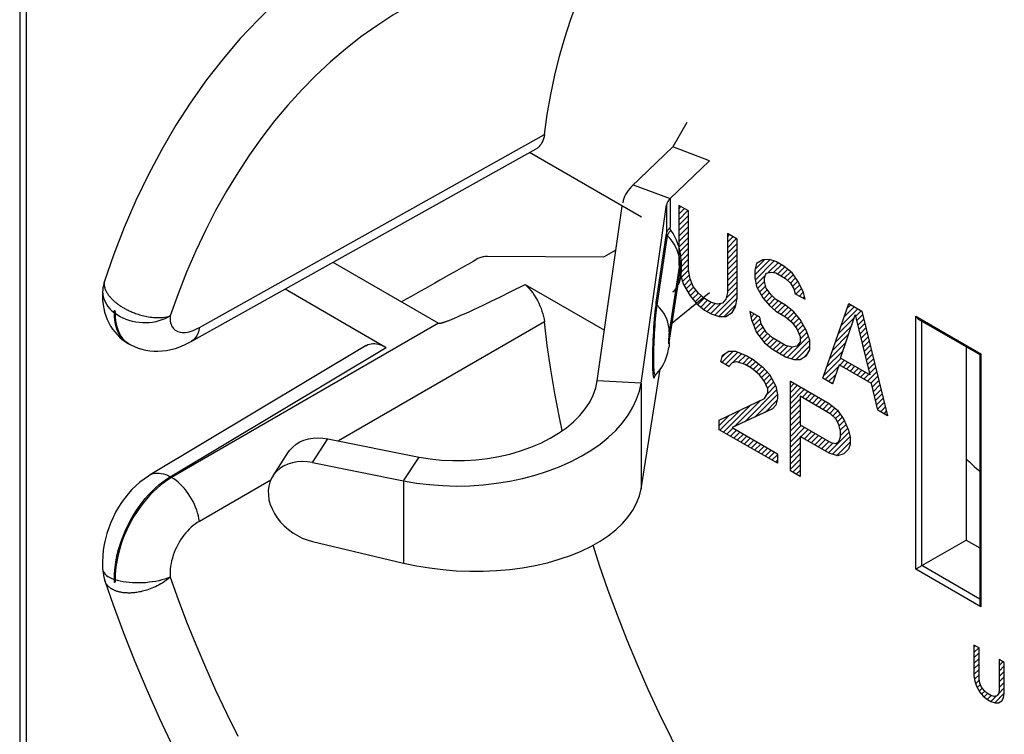
# Model space of a CAD drawing. Units: millimetres. Extents: x -29.3 to 28.3, y -39.9 to 39.9.
# Drawn here: x -29.3 to -6.9, y -3.3 to 13 of the extents above; entities that cross this region are included whole.
import ezdxf

# ---------------------------------------------------------------- set-up
doc = ezdxf.new("R2010")
doc.units = ezdxf.units.MM
doc.header["$LTSCALE"] = 19.36
doc.layers.get('0').update_dxf_attribs({"linetype": 'CONTINUOUS'})
for name, color, linetype in [('ASSI', 7, 'CONTINUOUS'), ('CURVE', 7, 'CONTINUOUS'), ('DRAFT', 7, 'CONTINUOUS'), ('RACCORDO', 7, 'CONTINUOUS')]:
    doc.layers.add(name, color=color, linetype=linetype)

msp = doc.modelspace()

# ---------------------------------------------------------------- linework, layer by layer
at = {"color": 7, "linetype": 'CONTINUOUS'}
for p, q in [((-14.097, 10.626), (-14.42, 10.07)), ((-15.362, 9.169), (-14.42, 10.07)), ((-13.584, 9.753), (-14.42, 10.07)), ((-14.482, 8.894), (-13.584, 9.753)), ((-15.319, 9.21), (-14.482, 8.894)), ((-15.143, 4.7), (-14.562, 8.751)), ((-16.139, 4.75), (-15.569, 8.725)), ((-14.482, 6.035), (-13.584, 6.757)), ((-15.143, 2.296), (-14.706, 5.013)), ((-14.745, 4.961), (-14.708, 5.01))]:
    msp.add_line(p, q, dxfattribs=at)
at = {"color": 253, "linetype": 'CONTINUOUS'}
for p, q in [((-14.562, 8.751), (-14.562, 8.101)), ((-14.482, 8.894), (-14.482, 8.235)), ((-14.801, 6.528), (-14.562, 8.101)), ((-14.776, 6.473), (-14.537, 8.046)), ((-14.263, 7.438), (-14.502, 5.865)), ((-14.263, 7.438), (-14.263, 7.193)), ((-14.231, 7.492), (-14.231, 7.247)), ((-14.502, 5.62), (-14.263, 7.193)), ((-15.143, 4.7), (-16.139, 4.75)), ((-14.815, 4.882), (-14.815, 4.882)), ((-15.143, 4.7), (-15.143, 2.296)), ((-20.545, 2.475), (-20.19, 3.015)), ((-20.545, 2.475), (-20.545, 0.604))]:
    msp.add_line(p, q, dxfattribs=at)
at = {"color": 7, "linetype": 'CONTINUOUS'}
for points in [[(-15.362, 9.169), (-15.401, 9.126), (-15.436, 9.082), (-15.467, 9.037), (-15.494, 8.991), (-15.517, 8.944), (-15.535, 8.897), (-15.549, 8.849), (-15.558, 8.801)], [(-14.482, 8.894), (-14.497, 8.879), (-14.51, 8.864), (-14.521, 8.849), (-14.532, 8.833), (-14.541, 8.817), (-14.548, 8.801), (-14.554, 8.784), (-14.559, 8.768), (-14.562, 8.751)], [(-14.708, 5.01), (-14.673, 5.063), (-14.642, 5.114), (-14.617, 5.162), (-14.596, 5.207), (-14.577, 5.253), (-14.561, 5.299), (-14.546, 5.344), (-14.534, 5.388), (-14.525, 5.43), (-14.517, 5.471), (-14.51, 5.511)], [(-14.815, 4.882), (-14.779, 4.921), (-14.745, 4.961)], [(-20.19, 3.015), (-19.941, 2.974), (-19.686, 2.947), (-19.425, 2.935), (-19.161, 2.936), (-18.897, 2.952), (-18.635, 2.983), (-18.379, 3.027), (-18.128, 3.084), (-17.885, 3.154), (-17.649, 3.238), (-17.423, 3.335), (-17.212, 3.442), (-17.018, 3.558), (-16.84, 3.684), (-16.68, 3.818), (-16.536, 3.962), (-16.413, 4.112), (-16.31, 4.268), (-16.231, 4.426), (-16.174, 4.587), (-16.139, 4.75)], [(-14.815, 4.882), (-14.821, 4.875), (-14.825, 4.87), (-14.826, 4.868)], [(-20.545, 2.475), (-20.255, 2.425), (-19.958, 2.388), (-19.655, 2.365), (-19.348, 2.357), (-19.038, 2.364), (-18.731, 2.384), (-18.428, 2.419), (-18.131, 2.467), (-17.838, 2.529), (-17.55, 2.605), (-17.271, 2.694), (-17.003, 2.796), (-16.748, 2.909), (-16.507, 3.034), (-16.283, 3.168), (-16.076, 3.312), (-15.888, 3.463), (-15.718, 3.623), (-15.567, 3.792), (-15.436, 3.967), (-15.328, 4.147), (-15.243, 4.329), (-15.181, 4.514), (-15.143, 4.7)], [(-20.545, 0.604), (-20.255, 0.542), (-19.958, 0.492), (-19.655, 0.454), (-19.348, 0.429), (-19.038, 0.417), (-18.731, 0.418), (-18.428, 0.432), (-18.131, 0.458), (-17.838, 0.497), (-17.55, 0.549), (-17.271, 0.613), (-17.003, 0.689), (-16.748, 0.777), (-16.507, 0.875), (-16.283, 0.983), (-16.076, 1.1), (-15.888, 1.226), (-15.718, 1.36), (-15.567, 1.503), (-15.436, 1.654), (-15.328, 1.809), (-15.243, 1.969), (-15.181, 2.131), (-15.143, 2.296)]]:
    msp.add_lwpolyline(points, dxfattribs=at)
at = {"color": 253, "linetype": 'CONTINUOUS'}
for points in [[(-14.562, 8.101), (-14.559, 8.117), (-14.554, 8.133), (-14.548, 8.148), (-14.541, 8.163), (-14.532, 8.178), (-14.521, 8.193), (-14.51, 8.207), (-14.497, 8.221), (-14.482, 8.235)], [(-14.542, 8.052), (-14.547, 8.057), (-14.551, 8.063), (-14.554, 8.069), (-14.557, 8.075), (-14.559, 8.082), (-14.561, 8.088), (-14.562, 8.095), (-14.562, 8.101)], [(-14.537, 8.046), (-14.534, 8.061), (-14.53, 8.076), (-14.524, 8.091), (-14.517, 8.105), (-14.508, 8.119), (-14.499, 8.133), (-14.487, 8.147), (-14.475, 8.16), (-14.461, 8.173)], [(-14.466, 8.179), (-14.469, 8.186), (-14.473, 8.193), (-14.476, 8.2), (-14.478, 8.207), (-14.48, 8.214), (-14.481, 8.221), (-14.482, 8.228), (-14.482, 8.235)], [(-14.231, 7.492), (-14.234, 7.565), (-14.243, 7.64), (-14.258, 7.716), (-14.278, 7.793), (-14.304, 7.87), (-14.336, 7.947), (-14.373, 8.024), (-14.415, 8.099), (-14.466, 8.179)], [(-14.263, 7.438), (-14.267, 7.511), (-14.277, 7.583), (-14.295, 7.654), (-14.319, 7.725), (-14.35, 7.794), (-14.388, 7.861), (-14.432, 7.926), (-14.482, 7.987), (-14.542, 8.052)], [(-14.231, 7.492), (-14.237, 7.486), (-14.242, 7.481), (-14.247, 7.475), (-14.251, 7.469), (-14.255, 7.463), (-14.258, 7.457), (-14.26, 7.451), (-14.262, 7.445), (-14.263, 7.438)], [(-14.231, 7.247), (-14.234, 7.176), (-14.243, 7.108), (-14.258, 7.042), (-14.278, 6.981), (-14.304, 6.923), (-14.336, 6.87), (-14.373, 6.822), (-14.415, 6.778), (-14.424, 6.769)], [(-14.263, 7.193), (-14.262, 7.2), (-14.26, 7.206), (-14.258, 7.212), (-14.255, 7.218), (-14.251, 7.224), (-14.247, 7.23), (-14.242, 7.236), (-14.237, 7.241), (-14.231, 7.247)], [(-14.801, 6.528), (-14.809, 6.466), (-14.818, 6.397), (-14.826, 6.323), (-14.834, 6.241), (-14.842, 6.153), (-14.849, 6.062), (-14.856, 5.967), (-14.862, 5.869), (-14.867, 5.771), (-14.872, 5.673), (-14.876, 5.575), (-14.879, 5.479), (-14.881, 5.387), (-14.882, 5.298), (-14.883, 5.215), (-14.882, 5.138), (-14.881, 5.066)], [(-14.72, 6.414), (-14.781, 6.478), (-14.785, 6.484), (-14.789, 6.49), (-14.793, 6.496), (-14.795, 6.502), (-14.798, 6.508), (-14.799, 6.515), (-14.8, 6.521), (-14.801, 6.528)], [(-14.842, 4.965), (-14.846, 5.004), (-14.848, 5.049), (-14.85, 5.1), (-14.851, 5.157), (-14.852, 5.219), (-14.852, 5.286), (-14.851, 5.357), (-14.85, 5.431), (-14.848, 5.509), (-14.845, 5.588), (-14.842, 5.669), (-14.838, 5.751), (-14.834, 5.833), (-14.829, 5.916), (-14.824, 5.997), (-14.818, 6.077), (-14.811, 6.155), (-14.805, 6.229), (-14.798, 6.299), (-14.79, 6.363), (-14.783, 6.421), (-14.776, 6.473)], [(-14.516, 6.009), (-14.533, 6.081), (-14.558, 6.151), (-14.589, 6.22), (-14.626, 6.287), (-14.67, 6.352), (-14.72, 6.414)], [(-14.502, 5.865), (-14.505, 5.937), (-14.516, 6.009)], [(-14.502, 5.865), (-14.503, 5.856), (-14.504, 5.845), (-14.506, 5.834), (-14.507, 5.822), (-14.508, 5.809), (-14.509, 5.795), (-14.51, 5.781), (-14.511, 5.766), (-14.512, 5.752), (-14.513, 5.737), (-14.513, 5.723)], [(-14.513, 5.723), (-14.514, 5.709), (-14.514, 5.696), (-14.515, 5.683), (-14.515, 5.671), (-14.515, 5.66), (-14.515, 5.649), (-14.515, 5.639), (-14.514, 5.63), (-14.514, 5.622), (-14.514, 5.615), (-14.513, 5.608), (-14.513, 5.603), (-14.512, 5.598), (-14.511, 5.595), (-14.51, 5.593), (-14.509, 5.593), (-14.508, 5.594), (-14.507, 5.596), (-14.506, 5.6), (-14.504, 5.605)], [(-14.502, 5.62), (-14.505, 5.548), (-14.51, 5.511)], [(-14.504, 5.605), (-14.503, 5.612), (-14.502, 5.62)], [(-14.881, 5.066), (-14.879, 5.003), (-14.876, 4.949), (-14.872, 4.902), (-14.867, 4.865), (-14.862, 4.839), (-14.856, 4.822), (-14.849, 4.815), (-14.842, 4.819), (-14.834, 4.833), (-14.826, 4.857), (-14.822, 4.874)], [(-14.815, 4.882), (-14.818, 4.88), (-14.824, 4.882), (-14.829, 4.891), (-14.834, 4.909), (-14.839, 4.933), (-14.842, 4.965)]]:
    msp.add_lwpolyline(points, dxfattribs=at)
at = {"layer": 'ASSI', "color": 7, "linetype": 'CONTINUOUS'}
for p, q in [((-29.28, 35.644), (-29.28, -11.711)), ((-25.378, 5.644), (-17.527, 10.031)), ((-15.133, 8.473), (-17.681, 9.945)), ((-15.713, 7.724), (-15.996, 7.566)), ((-22.153, 7.446), (-19.754, 6.061)), ((-15.996, 7.566), (-18.639, 7.579)), ((-27.345, 7.037), (-27.345, 7.037)), ((-27.39, 6.816), (-27.39, 6.816)), ((-23.24, 6.839), (-20.941, 5.511)), ((-18.343, 6.663), (-18.107, 6.779)), ((-18.107, 6.779), (-17.777, 6.944)), ((-17.777, 6.944), (-15.974, 5.902)), ((-18.722, 6.48), (-18.555, 6.56)), ((-18.555, 6.56), (-18.343, 6.663)), ((-19.184, 6.265), (-19.123, 6.292)), ((-19.123, 6.292), (-19.041, 6.33)), ((-19.041, 6.33), (-18.95, 6.372)), ((-18.95, 6.372), (-18.851, 6.418)), ((-18.851, 6.418), (-18.722, 6.48)), ((-19.611, 6.089), (-19.599, 6.093)), ((-19.599, 6.093), (-19.586, 6.098)), ((-19.586, 6.098), (-19.574, 6.102)), ((-19.574, 6.102), (-19.56, 6.107)), ((-19.56, 6.107), (-19.547, 6.112)), ((-19.547, 6.112), (-19.533, 6.117)), ((-19.533, 6.117), (-19.519, 6.123)), ((-19.519, 6.123), (-19.504, 6.129)), ((-19.504, 6.129), (-19.48, 6.138)), ((-19.48, 6.138), (-19.455, 6.148)), ((-19.455, 6.148), (-19.428, 6.159)), ((-19.428, 6.159), (-19.4, 6.171)), ((-19.4, 6.171), (-19.369, 6.184)), ((-19.369, 6.184), (-19.337, 6.198)), ((-19.337, 6.198), (-19.29, 6.218)), ((-19.29, 6.218), (-19.239, 6.24)), ((-19.239, 6.24), (-19.184, 6.265)), ((-8.821, 6.145), (-7.437, 5.345)), ((-26.879, 5.644), (-26.802, 5.595)), ((-26.803, 5.596), (-26.782, 5.583)), ((-26.782, 5.584), (-26.75, 5.566)), ((-21.395, 5.553), (-26.31, 2.608)), ((-7.743, 5.522), (-7.743, 1.127)), ((-7.437, 5.345), (-7.437, -0.294)), ((-8.752, 0.545), (-7.743, 1.127)), ((-7.743, 1.127), (-7.437, 0.95)), ((-27.392, 0.462), (-27.392, 0.462)), ((-27.341, 0.201), (-27.341, 0.201))]:
    msp.add_line(p, q, dxfattribs=at)
at = {"layer": 'ASSI', "color": 253, "linetype": 'CONTINUOUS'}
for p, q in [((-29.133, 35.44), (-29.133, -11.915)), ((-25.192, 5.962), (-17.342, 10.35)), ((-19.754, 6.061), (-25.823, 2.55)), ((-17.342, 6.092), (-22.028, 3.382)), ((-8.892, 0.464), (-8.892, 6.219)), ((-8.892, 6.219), (-7.408, 5.362)), ((-8.752, 0.545), (-8.752, 6.105)), ((-26.803, 5.596), (-26.813, 5.602)), ((-26.791, 5.589), (-26.782, 5.584)), ((-25.853, 2.567), (-20.941, 5.511)), ((-7.408, 5.362), (-7.408, -0.393)), ((-25.823, 2.55), (-25.853, 2.567)), ((-23.567, 2.492), (-25.192, 1.552)), ((-7.408, -0.393), (-8.892, 0.464)), ((-7.437, -0.214), (-8.752, 0.545))]:
    msp.add_line(p, q, dxfattribs=at)
at = {"layer": 'ASSI', "color": 7, "linetype": 'CONTINUOUS'}
for points in [[(-17.342, 10.35), (-17.277, 10.812), (-17.198, 11.263), (-17.105, 11.703), (-16.999, 12.132), (-16.879, 12.549), (-16.746, 12.954), (-16.6, 13.346), (-16.441, 13.725), (-16.269, 14.09), (-16.084, 14.442), (-15.887, 14.779), (-15.677, 15.102), (-15.455, 15.41), (-15.222, 15.703), (-15.167, 15.765)], [(-21.618, 14.736), (-22.09, 14.436), (-22.551, 14.108), (-22.999, 13.753), (-23.434, 13.373), (-23.855, 12.966), (-24.261, 12.534), (-24.652, 12.077), (-25.026, 11.596), (-25.384, 11.092), (-25.724, 10.564), (-26.047, 10.014), (-26.35, 9.443), (-26.635, 8.851), (-26.901, 8.238), (-27.146, 7.607), (-27.345, 7.037)], [(-17.342, 10.35), (-17.35, 10.3), (-17.362, 10.254), (-17.377, 10.211), (-17.396, 10.17), (-17.418, 10.133), (-17.443, 10.1), (-17.471, 10.071), (-17.502, 10.046), (-17.527, 10.031)], [(-18.639, 7.579), (-18.666, 7.579), (-18.692, 7.577), (-18.718, 7.574), (-18.743, 7.569), (-18.767, 7.564), (-18.791, 7.557), (-18.813, 7.549), (-18.834, 7.54), (-18.854, 7.53)], [(-27.345, 7.037), (-27.35, 7.02), (-27.364, 6.972), (-27.376, 6.92), (-27.385, 6.865), (-27.39, 6.816)], [(-27.39, 6.816), (-27.393, 6.779), (-27.396, 6.678), (-27.393, 6.581), (-27.383, 6.487), (-27.368, 6.396), (-27.347, 6.309), (-27.321, 6.225), (-27.289, 6.145), (-27.253, 6.069), (-27.212, 5.997), (-27.167, 5.928), (-27.118, 5.863), (-27.064, 5.802), (-27.006, 5.745), (-26.945, 5.692), (-26.879, 5.644)], [(-17.777, 6.944), (-17.732, 6.899), (-17.689, 6.851), (-17.648, 6.802), (-17.608, 6.749), (-17.571, 6.695), (-17.535, 6.638), (-17.502, 6.579), (-17.471, 6.519), (-17.443, 6.458), (-17.418, 6.396), (-17.396, 6.333), (-17.377, 6.271), (-17.362, 6.21), (-17.35, 6.15), (-17.342, 6.092)], [(-19.754, 6.061), (-19.751, 6.06), (-19.749, 6.059), (-19.745, 6.059), (-19.742, 6.058), (-19.738, 6.058), (-19.734, 6.058), (-19.73, 6.058), (-19.726, 6.059), (-19.722, 6.059), (-19.718, 6.06), (-19.714, 6.06), (-19.709, 6.061), (-19.705, 6.062), (-19.7, 6.063), (-19.696, 6.064), (-19.691, 6.065), (-19.686, 6.066), (-19.682, 6.067), (-19.677, 6.069), (-19.672, 6.07), (-19.667, 6.071), (-19.661, 6.073), (-19.656, 6.074), (-19.651, 6.076), (-19.645, 6.078), (-19.64, 6.079), (-19.634, 6.081), (-19.628, 6.083), (-19.623, 6.085), (-19.611, 6.089)], [(-16.935, 3.617), (-16.999, 3.913), (-17.105, 4.465), (-17.198, 5.011), (-17.277, 5.554), (-17.342, 6.092)], [(-8.821, 6.145), (-8.826, 6.147), (-8.836, 6.154), (-8.845, 6.162), (-8.855, 6.17), (-8.863, 6.179), (-8.871, 6.189), (-8.879, 6.199), (-8.886, 6.209), (-8.892, 6.219)], [(-26.75, 5.566), (-26.67, 5.527), (-26.587, 5.494), (-26.502, 5.467), (-26.413, 5.446), (-26.322, 5.432), (-26.229, 5.424), (-26.134, 5.423), (-26.037, 5.429), (-25.939, 5.442), (-25.839, 5.462), (-25.738, 5.489), (-25.635, 5.524), (-25.531, 5.567), (-25.426, 5.619), (-25.378, 5.644)], [(-21.395, 5.553), (-21.389, 5.557), (-21.355, 5.573), (-21.32, 5.585), (-21.283, 5.593), (-21.244, 5.597), (-21.203, 5.597), (-21.162, 5.593), (-21.118, 5.584), (-21.074, 5.572), (-21.03, 5.556), (-20.986, 5.535), (-20.941, 5.511)], [(-7.437, 5.345), (-7.437, 5.346), (-7.436, 5.346), (-7.434, 5.347), (-7.431, 5.349), (-7.428, 5.351), (-7.424, 5.353), (-7.419, 5.356), (-7.414, 5.359), (-7.408, 5.362)], [(-26.31, 2.608), (-26.349, 2.584), (-26.448, 2.516), (-26.544, 2.442), (-26.636, 2.361), (-26.725, 2.274), (-26.809, 2.182), (-26.888, 2.083), (-26.963, 1.98), (-27.033, 1.872), (-27.097, 1.76), (-27.156, 1.644), (-27.209, 1.525), (-27.255, 1.403), (-27.296, 1.278), (-27.33, 1.152), (-27.357, 1.024), (-27.377, 0.896), (-27.39, 0.767), (-27.396, 0.639), (-27.394, 0.511), (-27.392, 0.462)], [(-11.228, -8.631), (-11.591, -8.138), (-11.945, -7.637), (-12.291, -7.129), (-12.628, -6.612), (-12.957, -6.088), (-13.276, -5.558), (-13.585, -5.021), (-13.885, -4.479), (-14.174, -3.933), (-14.452, -3.382), (-14.72, -2.828), (-14.977, -2.27), (-15.222, -1.71), (-15.455, -1.147), (-15.677, -0.583), (-15.887, -0.019), (-16.084, 0.547), (-16.235, 1.01)], [(-27.392, 0.462), (-27.384, 0.388), (-27.373, 0.318), (-27.357, 0.252), (-27.342, 0.201)], [(-8.855, 0.486), (-8.863, 0.481), (-8.871, 0.476), (-8.879, 0.472), (-8.886, 0.468), (-8.892, 0.464)], [(-8.826, 0.502), (-8.836, 0.496), (-8.855, 0.486)], [(-8.752, 0.545), (-8.762, 0.539), (-8.773, 0.533), (-8.784, 0.527), (-8.794, 0.52), (-8.805, 0.514), (-8.826, 0.502)], [(-27.341, 0.201), (-27.154, -0.343), (-26.916, -0.985), (-26.66, -1.632), (-26.386, -2.282), (-26.095, -2.935), (-25.786, -3.59), (-25.461, -4.247), (-25.119, -4.903), (-24.762, -5.559), (-24.389, -6.214), (-24.002, -6.866), (-23.601, -7.515), (-23.187, -8.161), (-22.759, -8.802), (-22.32, -9.437), (-21.868, -10.066), (-21.406, -10.688), (-20.933, -11.302), (-20.45, -11.907), (-19.959, -12.503), (-19.508, -13.032)], [(-7.437, -0.294), (-7.437, -0.3), (-7.436, -0.312), (-7.434, -0.324), (-7.431, -0.336), (-7.428, -0.348), (-7.424, -0.36), (-7.419, -0.371), (-7.414, -0.382), (-7.408, -0.393)]]:
    msp.add_lwpolyline(points, dxfattribs=at)
at = {"layer": 'ASSI', "color": 253, "linetype": 'CONTINUOUS'}
for points in [[(-20.472, 13.251), (-20.787, 13.066), (-21.155, 12.828), (-21.515, 12.572), (-21.866, 12.297), (-22.208, 12.005), (-22.541, 11.695), (-22.864, 11.368), (-23.177, 11.024), (-23.479, 10.664), (-23.77, 10.287), (-24.051, 9.894), (-24.32, 9.485), (-24.577, 9.062), (-24.822, 8.623), (-25.055, 8.171), (-25.275, 7.704), (-25.482, 7.225), (-25.676, 6.732), (-25.857, 6.227)], [(-27.345, 7.037), (-27.349, 7.025), (-27.353, 7.004), (-27.356, 6.984), (-27.358, 6.964), (-27.358, 6.944), (-27.356, 6.925), (-27.353, 6.906)], [(-27.39, 6.816), (-27.392, 6.776), (-27.389, 6.718), (-27.378, 6.66), (-27.361, 6.603), (-27.338, 6.547), (-27.307, 6.493), (-27.271, 6.44), (-27.228, 6.389), (-27.18, 6.342), (-27.126, 6.297)], [(-27.353, 6.906), (-27.35, 6.887), (-27.345, 6.868), (-27.339, 6.85)], [(-27.339, 6.85), (-27.333, 6.832), (-27.326, 6.815), (-27.318, 6.798), (-27.31, 6.782), (-27.301, 6.766), (-27.292, 6.751)], [(-27.292, 6.751), (-27.283, 6.736), (-27.273, 6.721), (-27.263, 6.707), (-27.253, 6.693), (-27.242, 6.679), (-27.231, 6.666), (-27.22, 6.653), (-27.208, 6.64), (-27.197, 6.627), (-27.185, 6.615), (-27.172, 6.602), (-27.159, 6.59), (-27.146, 6.577), (-27.133, 6.565), (-27.119, 6.553), (-27.105, 6.542), (-27.091, 6.53), (-27.076, 6.518), (-27.061, 6.507), (-27.046, 6.495), (-27.031, 6.484), (-27.015, 6.473), (-26.999, 6.462), (-26.982, 6.451), (-26.965, 6.44), (-26.948, 6.429), (-26.93, 6.418), (-26.912, 6.408), (-26.893, 6.397), (-26.874, 6.387), (-26.855, 6.376), (-26.834, 6.366), (-26.813, 6.356), (-26.792, 6.345), (-26.769, 6.335), (-26.746, 6.324), (-26.722, 6.314), (-26.696, 6.303), (-26.67, 6.293), (-26.642, 6.283), (-26.614, 6.273), (-26.584, 6.263), (-26.554, 6.254), (-26.522, 6.244), (-26.49, 6.235), (-26.456, 6.227), (-26.421, 6.219), (-26.386, 6.212), (-26.349, 6.206), (-26.311, 6.2), (-26.273, 6.195), (-26.233, 6.191), (-26.193, 6.188), (-26.152, 6.187), (-26.11, 6.187), (-26.068, 6.188), (-26.025, 6.192), (-25.983, 6.197), (-25.94, 6.205), (-25.898, 6.214), (-25.857, 6.227)], [(-27.126, 6.297), (-27.126, 6.3), (-27.126, 6.304), (-27.126, 6.307), (-27.126, 6.31), (-27.126, 6.313), (-27.126, 6.316), (-27.126, 6.318), (-27.125, 6.321), (-27.125, 6.323), (-27.125, 6.325), (-27.125, 6.327), (-27.124, 6.329), (-27.124, 6.331), (-27.124, 6.333), (-27.124, 6.334), (-27.123, 6.336), (-27.123, 6.337), (-27.123, 6.338), (-27.122, 6.339), (-27.122, 6.34), (-27.122, 6.341), (-27.122, 6.342), (-27.121, 6.343), (-27.121, 6.344), (-27.121, 6.344), (-27.121, 6.345), (-27.12, 6.345), (-27.12, 6.346), (-27.12, 6.346), (-27.12, 6.346), (-27.12, 6.347), (-27.119, 6.347), (-27.119, 6.347), (-27.119, 6.347), (-27.119, 6.348), (-27.118, 6.348), (-27.118, 6.348), (-27.118, 6.348), (-27.118, 6.348), (-27.118, 6.348), (-27.117, 6.348), (-27.117, 6.348), (-27.117, 6.347), (-27.117, 6.347), (-27.117, 6.347), (-27.116, 6.347), (-27.116, 6.347), (-27.116, 6.346), (-27.116, 6.346), (-27.116, 6.346), (-27.115, 6.345), (-27.115, 6.345), (-27.115, 6.344), (-27.115, 6.344), (-27.115, 6.343), (-27.115, 6.343), (-27.114, 6.342), (-27.114, 6.341), (-27.114, 6.34), (-27.114, 6.34), (-27.114, 6.339), (-27.113, 6.338), (-27.113, 6.337), (-27.113, 6.336), (-27.113, 6.335), (-27.113, 6.333), (-27.112, 6.332), (-27.112, 6.331), (-27.112, 6.329), (-27.112, 6.328), (-27.112, 6.326), (-27.111, 6.324), (-27.111, 6.322), (-27.111, 6.32), (-27.111, 6.318), (-27.111, 6.316), (-27.11, 6.313), (-27.11, 6.311), (-27.11, 6.308), (-27.11, 6.306), (-27.11, 6.303), (-27.11, 6.3), (-27.11, 6.297), (-27.11, 6.294), (-27.109, 6.29), (-27.109, 6.287), (-27.109, 6.283)], [(-26.813, 5.602), (-26.866, 5.638), (-26.914, 5.68), (-26.957, 5.728), (-26.996, 5.782), (-27.03, 5.841), (-27.059, 5.905), (-27.083, 5.975), (-27.102, 6.049), (-27.116, 6.128), (-27.124, 6.21), (-27.126, 6.297)], [(-27.109, 6.283), (-27.106, 6.197), (-27.098, 6.114), (-27.084, 6.036), (-27.065, 5.962), (-27.04, 5.893), (-27.011, 5.828), (-26.976, 5.769), (-26.937, 5.716), (-26.893, 5.668)], [(-25.857, 6.227), (-25.915, 6.192), (-25.977, 6.161), (-26.043, 6.134), (-26.112, 6.111), (-26.183, 6.093), (-26.257, 6.08), (-26.332, 6.071), (-26.409, 6.068), (-26.486, 6.069), (-26.563, 6.075), (-26.639, 6.085), (-26.714, 6.101), (-26.787, 6.121), (-26.858, 6.145), (-26.926, 6.174), (-26.991, 6.207), (-27.052, 6.243), (-27.109, 6.283)], [(-25.857, 6.227), (-25.859, 6.184), (-25.857, 6.142), (-25.853, 6.104), (-25.846, 6.067), (-25.835, 6.033), (-25.822, 6.001), (-25.806, 5.973), (-25.787, 5.947), (-25.765, 5.923), (-25.74, 5.903), (-25.713, 5.886), (-25.684, 5.873), (-25.652, 5.862), (-25.618, 5.855), (-25.582, 5.851), (-25.544, 5.85), (-25.504, 5.853), (-25.463, 5.858), (-25.421, 5.868), (-25.377, 5.88), (-25.332, 5.896), (-25.286, 5.915), (-25.24, 5.937), (-25.192, 5.962)], [(-25.192, 5.962), (-25.202, 5.909), (-25.215, 5.86), (-25.232, 5.814), (-25.253, 5.772), (-25.277, 5.735), (-25.305, 5.702), (-25.336, 5.673), (-25.37, 5.649), (-25.378, 5.644)], [(-26.893, 5.668), (-26.844, 5.625), (-26.791, 5.589)], [(-27.126, 0.231), (-27.124, 0.341), (-27.116, 0.453), (-27.102, 0.566), (-27.083, 0.681), (-27.059, 0.796), (-27.03, 0.911), (-26.996, 1.026), (-26.957, 1.141), (-26.914, 1.254), (-26.866, 1.365), (-26.813, 1.475), (-26.757, 1.583), (-26.697, 1.688), (-26.633, 1.79), (-26.565, 1.888), (-26.495, 1.983), (-26.422, 2.073), (-26.346, 2.159), (-26.268, 2.241), (-26.187, 2.317), (-26.106, 2.388), (-26.022, 2.454), (-25.938, 2.514), (-25.853, 2.567)], [(-25.823, 2.55), (-25.908, 2.497), (-25.993, 2.437), (-26.077, 2.373), (-26.16, 2.302), (-26.24, 2.226), (-26.319, 2.146), (-26.396, 2.06), (-26.47, 1.97), (-26.541, 1.876), (-26.609, 1.778), (-26.673, 1.677), (-26.734, 1.573), (-26.791, 1.466), (-26.844, 1.357), (-26.893, 1.246), (-26.937, 1.133), (-26.976, 1.019), (-27.011, 0.905), (-27.04, 0.79), (-27.065, 0.675), (-27.084, 0.561), (-27.098, 0.447), (-27.106, 0.336), (-27.109, 0.225)], [(-26.31, 2.608), (-26.281, 2.623), (-26.241, 2.638), (-26.199, 2.648), (-26.154, 2.652), (-26.107, 2.652), (-26.058, 2.645), (-26.008, 2.634), (-25.957, 2.617), (-25.905, 2.594), (-25.853, 2.567)], [(-25.192, 1.552), (-25.202, 1.615), (-25.215, 1.679), (-25.232, 1.743), (-25.253, 1.808), (-25.277, 1.874), (-25.305, 1.938), (-25.336, 2.003), (-25.37, 2.066), (-25.407, 2.127), (-25.446, 2.186), (-25.488, 2.243), (-25.532, 2.298), (-25.578, 2.349), (-25.625, 2.397), (-25.673, 2.441), (-25.723, 2.482), (-25.772, 2.518), (-25.823, 2.55)], [(-25.192, 1.552), (-25.24, 1.523), (-25.286, 1.491), (-25.332, 1.456), (-25.377, 1.417), (-25.421, 1.376), (-25.463, 1.332), (-25.504, 1.285), (-25.544, 1.236), (-25.582, 1.185), (-25.618, 1.132), (-25.652, 1.076), (-25.684, 1.02), (-25.713, 0.961), (-25.74, 0.902), (-25.765, 0.841), (-25.787, 0.78), (-25.806, 0.718), (-25.822, 0.655), (-25.835, 0.593), (-25.846, 0.53), (-25.853, 0.467), (-25.857, 0.406), (-25.859, 0.345), (-25.857, 0.284)], [(-27.392, 0.462), (-27.389, 0.44), (-27.378, 0.41), (-27.361, 0.38), (-27.338, 0.351), (-27.307, 0.324)], [(-25.857, 0.284), (-25.898, 0.249), (-25.94, 0.216), (-25.983, 0.185), (-26.025, 0.157), (-26.068, 0.131), (-26.11, 0.107), (-26.152, 0.085), (-26.193, 0.065), (-26.233, 0.047), (-26.273, 0.031), (-26.311, 0.016), (-26.349, 0.002), (-26.386, -0.01), (-26.421, -0.021), (-26.456, -0.031), (-26.49, -0.039), (-26.522, -0.047), (-26.554, -0.053), (-26.584, -0.059), (-26.614, -0.064), (-26.642, -0.068), (-26.67, -0.071), (-26.696, -0.073), (-26.722, -0.075), (-26.746, -0.077), (-26.769, -0.078), (-26.792, -0.078), (-26.813, -0.078), (-26.834, -0.077), (-26.855, -0.077), (-26.874, -0.075), (-26.893, -0.074), (-26.912, -0.072), (-26.93, -0.07), (-26.948, -0.067), (-26.965, -0.064), (-26.982, -0.061), (-26.999, -0.058), (-27.015, -0.054), (-27.031, -0.05), (-27.046, -0.046), (-27.061, -0.041), (-27.076, -0.036), (-27.091, -0.031), (-27.105, -0.025), (-27.119, -0.02), (-27.133, -0.014), (-27.146, -0.007), (-27.159, 0), (-27.172, 0.006), (-27.185, 0.014), (-27.197, 0.021), (-27.208, 0.029), (-27.22, 0.038), (-27.231, 0.046), (-27.242, 0.056), (-27.253, 0.065), (-27.263, 0.075), (-27.273, 0.086), (-27.283, 0.097), (-27.292, 0.109), (-27.301, 0.121), (-27.31, 0.134), (-27.318, 0.148), (-27.326, 0.163), (-27.333, 0.179), (-27.339, 0.195)], [(-27.307, 0.324), (-27.271, 0.298), (-27.228, 0.273), (-27.18, 0.251), (-27.126, 0.231)], [(-27.109, 0.225), (-27.109, 0.221), (-27.109, 0.217), (-27.11, 0.213), (-27.11, 0.209), (-27.11, 0.206), (-27.11, 0.202), (-27.11, 0.199), (-27.11, 0.196), (-27.11, 0.193), (-27.11, 0.19), (-27.111, 0.188), (-27.111, 0.185), (-27.111, 0.183), (-27.111, 0.181), (-27.111, 0.179), (-27.112, 0.177), (-27.112, 0.175), (-27.112, 0.174), (-27.112, 0.172), (-27.112, 0.171), (-27.113, 0.169), (-27.113, 0.168), (-27.113, 0.167), (-27.113, 0.166), (-27.113, 0.165), (-27.114, 0.164), (-27.114, 0.164), (-27.114, 0.163), (-27.114, 0.162), (-27.114, 0.162), (-27.115, 0.161), (-27.115, 0.161), (-27.115, 0.16), (-27.115, 0.16), (-27.115, 0.16), (-27.115, 0.16), (-27.116, 0.159), (-27.116, 0.159), (-27.116, 0.159), (-27.116, 0.159), (-27.116, 0.159), (-27.117, 0.159), (-27.117, 0.159), (-27.117, 0.159), (-27.117, 0.159), (-27.117, 0.159), (-27.118, 0.159), (-27.118, 0.159), (-27.118, 0.16), (-27.118, 0.16), (-27.118, 0.16), (-27.119, 0.161), (-27.119, 0.161), (-27.119, 0.162), (-27.119, 0.162), (-27.12, 0.163), (-27.12, 0.163), (-27.12, 0.164), (-27.12, 0.165), (-27.12, 0.165), (-27.121, 0.166), (-27.121, 0.167), (-27.121, 0.168), (-27.121, 0.169), (-27.122, 0.171), (-27.122, 0.172), (-27.122, 0.173), (-27.122, 0.175), (-27.123, 0.177), (-27.123, 0.178), (-27.123, 0.18), (-27.124, 0.182), (-27.124, 0.184), (-27.124, 0.187), (-27.124, 0.189), (-27.125, 0.192), (-27.125, 0.194), (-27.125, 0.197), (-27.125, 0.2), (-27.126, 0.204), (-27.126, 0.207), (-27.126, 0.21), (-27.126, 0.214), (-27.126, 0.218), (-27.126, 0.222), (-27.126, 0.226), (-27.126, 0.231)], [(-25.857, 0.284), (-25.915, 0.261), (-25.977, 0.24), (-26.043, 0.22), (-26.112, 0.203), (-26.183, 0.188), (-26.257, 0.176), (-26.332, 0.166), (-26.409, 0.158), (-26.486, 0.153), (-26.563, 0.151), (-26.639, 0.151), (-26.714, 0.154), (-26.787, 0.16), (-26.858, 0.168), (-26.926, 0.179), (-26.991, 0.192), (-27.052, 0.208), (-27.109, 0.225)], [(-25.857, 0.284), (-25.676, -0.222), (-25.482, -0.733), (-25.275, -1.248), (-25.055, -1.766), (-24.822, -2.287), (-24.577, -2.811), (-24.32, -3.336)]]:
    msp.add_lwpolyline(points, dxfattribs=at)
at = {"layer": 'ASSI', "color": 7, "linetype": 'CONTINUOUS'}
msp.add_ellipse((-155.344, -87.24), major_axis=(1742.118, 988.245), ratio=0.007557, start_param=1.488082, end_param=1.489083, dxfattribs=at)
at = {"layer": 'CURVE', "color": 253, "linetype": 'CONTINUOUS'}
for p, q in [((-14.284, 8.741), (-14.284, 7.395)), ((-14.063, 8.614), (-14.284, 8.741)), ((-14.063, 7.267), (-14.063, 8.614)), ((-13.179, 8.103), (-13.179, 6.757)), ((-12.958, 7.976), (-13.179, 8.103)), ((-12.958, 6.629), (-12.958, 7.976)), ((-14.284, 7.395), (-14.247, 7.156)), ((-12.516, 7.416), (-12.553, 7.264)), ((-12.369, 7.505), (-12.516, 7.416)), ((-12.222, 7.507), (-12.369, 7.505)), ((-12.074, 7.465), (-12.222, 7.507)), ((-11.89, 7.359), (-12.074, 7.465)), ((-14.026, 7.072), (-14.063, 7.267)), ((-12.553, 7.264), (-12.553, 7.09)), ((-12.332, 7.093), (-12.295, 7.202)), ((-12.295, 7.202), (-12.185, 7.225)), ((-12.185, 7.225), (-12.074, 7.205)), ((-12.074, 7.205), (-11.853, 7.077)), ((-11.706, 7.209), (-11.89, 7.359)), ((-11.559, 6.994), (-11.706, 7.209)), ((-14.247, 7.156), (-14.174, 6.94)), ((-13.953, 6.899), (-14.026, 7.072)), ((-12.553, 7.09), (-12.516, 6.895)), ((-12.332, 7.006), (-12.332, 7.093)), ((-12.295, 6.855), (-12.332, 7.006)), ((-11.853, 7.077), (-11.743, 6.97)), ((-11.743, 6.97), (-11.669, 6.84)), ((-11.448, 6.756), (-11.559, 6.994)), ((-14.174, 6.94), (-14.026, 6.681)), ((-13.842, 6.749), (-13.953, 6.899)), ((-13.695, 6.62), (-13.842, 6.749)), ((-13.179, 6.757), (-13.216, 6.604)), ((-12.516, 6.895), (-12.369, 6.636)), ((-12.185, 6.704), (-12.295, 6.855)), ((-11.669, 6.84), (-11.632, 6.732)), ((-11.632, 6.732), (-11.411, 6.605)), ((-11.411, 6.605), (-11.448, 6.756)), ((-14.026, 6.681), (-13.879, 6.509)), ((-13.879, 6.509), (-13.695, 6.36)), ((-13.548, 6.535), (-13.695, 6.62)), ((-13.4, 6.494), (-13.548, 6.535)), ((-13.29, 6.517), (-13.4, 6.494)), ((-13.216, 6.604), (-13.29, 6.517)), ((-12.995, 6.433), (-12.958, 6.629)), ((-12.369, 6.636), (-12.222, 6.465)), ((-12.074, 6.597), (-12.185, 6.704)), ((-11.853, 6.469), (-12.074, 6.597)), ((-11.006, 4.807), (-10.417, 6.508)), ((-10.417, 6.508), (-10.122, 6.338)), ((-13.695, 6.36), (-13.548, 6.275)), ((-13.548, 6.275), (-13.363, 6.212)), ((-13.216, 6.214), (-13.069, 6.302)), ((-13.069, 6.302), (-12.995, 6.433)), ((-12.664, 6.329), (-12.627, 6.134)), ((-12.443, 6.201), (-12.664, 6.329)), ((-12.222, 6.465), (-12.074, 6.336)), ((-12.074, 6.336), (-11.853, 6.208)), ((-11.669, 6.319), (-11.853, 6.469)), ((-11.522, 6.147), (-11.669, 6.319)), ((-10.122, 6.338), (-9.533, 3.957)), ((-13.363, 6.212), (-13.216, 6.214)), ((-12.627, 6.134), (-12.516, 5.853)), ((-12.406, 6.05), (-12.443, 6.201)), ((-12.295, 5.856), (-12.406, 6.05)), ((-11.853, 6.208), (-11.706, 6.08)), ((-11.706, 6.08), (-11.596, 5.929)), ((-11.375, 5.889), (-11.522, 6.147)), ((-10.601, 5.268), (-10.27, 6.25)), ((-10.27, 6.25), (-9.938, 4.886)), ((-12.516, 5.853), (-12.332, 5.616)), ((-12.148, 5.727), (-12.295, 5.856)), ((-11.596, 5.929), (-11.522, 5.757)), ((-11.301, 5.672), (-11.375, 5.889)), ((-12.332, 5.616), (-12.148, 5.467)), ((-11.853, 5.557), (-12.148, 5.727)), ((-11.522, 5.626), (-11.596, 5.538)), ((-11.522, 5.757), (-11.522, 5.626)), ((-11.301, 5.455), (-11.301, 5.672)), ((-13.291, 5.333), (-13.144, 5.421)), ((-13.144, 5.421), (-12.997, 5.423)), ((-12.997, 5.423), (-12.739, 5.318)), ((-12.148, 5.467), (-11.853, 5.296)), ((-11.706, 5.515), (-11.853, 5.557)), ((-11.596, 5.538), (-11.706, 5.515)), ((-11.375, 5.324), (-11.301, 5.455)), ((-13.328, 5.18), (-13.291, 5.333)), ((-13.144, 5.074), (-13.328, 5.18)), ((-13.07, 5.162), (-13.144, 5.074)), ((-12.96, 5.185), (-13.07, 5.162)), ((-12.776, 5.122), (-12.96, 5.185)), ((-12.739, 5.318), (-12.591, 5.233)), ((-12.591, 5.233), (-12.37, 5.062)), ((-11.853, 5.296), (-11.669, 5.234)), ((-11.669, 5.234), (-11.522, 5.235)), ((-11.522, 5.235), (-11.375, 5.324)), ((-9.938, 4.886), (-10.601, 5.268)), ((-12.628, 5.037), (-12.776, 5.122)), ((-12.444, 4.887), (-12.628, 5.037)), ((-12.37, 5.062), (-12.223, 4.89)), ((-10.638, 5.116), (-10.785, 4.68)), ((-9.901, 4.691), (-10.638, 5.116)), ((-12.334, 4.736), (-12.444, 4.887)), ((-12.26, 4.564), (-12.334, 4.736)), ((-12.223, 4.89), (-12.076, 4.631)), ((-11.744, 2.702), (-11.744, 4.744)), ((-11.744, 4.744), (-10.861, 4.233)), ((-10.785, 4.68), (-11.006, 4.807)), ((-12.26, 4.477), (-12.26, 4.564)), ((-12.076, 4.631), (-12.039, 4.436)), ((-9.754, 4.084), (-9.901, 4.691)), ((-13.365, 3.855), (-12.334, 4.346)), ((-12.334, 4.346), (-12.26, 4.477)), ((-12.039, 4.349), (-12.076, 4.197)), ((-12.039, 4.436), (-12.039, 4.349)), ((-11.523, 4.399), (-11.523, 3.747)), ((-10.824, 3.995), (-11.523, 4.399)), ((-12.15, 4.109), (-13.07, 3.685)), ((-12.076, 4.197), (-12.15, 4.109)), ((-10.861, 4.233), (-10.676, 4.084)), ((-10.676, 4.084), (-10.529, 3.868)), ((-9.533, 3.957), (-9.754, 4.084)), ((-13.365, 3.638), (-13.365, 3.855)), ((-10.713, 3.888), (-10.824, 3.995)), ((-10.64, 3.758), (-10.713, 3.888)), ((-10.529, 3.868), (-10.419, 3.631)), ((-12.039, 2.873), (-13.365, 3.638)), ((-13.07, 3.685), (-12.039, 3.09)), ((-11.523, 3.747), (-10.824, 3.343)), ((-10.603, 3.607), (-10.64, 3.758)), ((-10.603, 3.476), (-10.603, 3.607)), ((-10.419, 3.631), (-10.382, 3.479)), ((-11.523, 3.487), (-11.523, 2.575)), ((-10.861, 3.104), (-11.523, 3.487)), ((-10.713, 3.323), (-10.64, 3.367)), ((-10.64, 3.367), (-10.603, 3.476)), ((-10.382, 3.479), (-10.382, 3.305)), ((-10.824, 3.343), (-10.713, 3.323)), ((-10.419, 3.196), (-10.529, 3.086)), ((-10.382, 3.305), (-10.419, 3.196)), ((-12.039, 3.09), (-12.039, 2.873)), ((-10.676, 3.041), (-10.861, 3.104)), ((-10.529, 3.086), (-10.676, 3.041)), ((-11.523, 2.575), (-11.744, 2.702)), ((-7.567, -1.261), (-7.567, -1.961)), ((-7.452, -1.327), (-7.567, -1.261)), ((-7.452, -2.027), (-7.452, -1.327)), ((-6.992, -1.593), (-6.992, -2.293)), ((-6.877, -1.659), (-6.992, -1.593)), ((-6.877, -2.359), (-6.877, -1.659)), ((-7.567, -1.961), (-7.547, -2.085)), ((-7.547, -2.085), (-7.509, -2.198)), ((-7.509, -2.198), (-7.433, -2.332)), ((-7.433, -2.129), (-7.452, -2.027)), ((-7.394, -2.219), (-7.433, -2.129)), ((-7.337, -2.297), (-7.394, -2.219)), ((-7.433, -2.332), (-7.356, -2.422)), ((-7.356, -2.422), (-7.26, -2.499)), ((-7.26, -2.364), (-7.337, -2.297)), ((-7.184, -2.408), (-7.26, -2.364)), ((-7.107, -2.43), (-7.184, -2.408)), ((-7.049, -2.418), (-7.107, -2.43)), ((-7.011, -2.372), (-7.049, -2.418)), ((-6.992, -2.293), (-7.011, -2.372)), ((-6.935, -2.529), (-6.896, -2.461)), ((-6.896, -2.461), (-6.877, -2.359)), ((-7.26, -2.499), (-7.184, -2.544)), ((-7.184, -2.544), (-7.088, -2.576)), ((-7.088, -2.576), (-7.011, -2.575)), ((-7.011, -2.575), (-6.935, -2.529))]:
    msp.add_line(p, q, dxfattribs=at)
at = {"layer": 'CURVE', "color": 7, "linetype": 'CONTINUOUS'}
for p, q in [((-14.284, 8.664), (-14.235, 8.713)), ((-14.284, 8.539), (-14.156, 8.667)), ((-14.284, 8.415), (-14.077, 8.622)), ((-14.284, 8.29), (-14.063, 8.511)), ((-14.284, 8.166), (-14.063, 8.387)), ((-14.284, 8.041), (-14.063, 8.262)), ((-14.284, 7.917), (-14.063, 8.138)), ((-13.179, 8.026), (-13.13, 8.075)), ((-14.284, 7.792), (-14.063, 8.013)), ((-14.284, 7.668), (-14.063, 7.889)), ((-13.179, 7.902), (-13.052, 8.029)), ((-13.179, 7.777), (-12.973, 7.984)), ((-13.179, 7.653), (-12.958, 7.874)), ((-14.284, 7.544), (-14.063, 7.765)), ((-14.284, 7.419), (-14.063, 7.64)), ((-13.179, 7.528), (-12.958, 7.749)), ((-13.179, 7.404), (-12.958, 7.625)), ((-14.271, 7.308), (-14.063, 7.516)), ((-13.179, 7.279), (-12.958, 7.5)), ((-12.553, 7.159), (-12.209, 7.503)), ((-12.547, 7.289), (-12.331, 7.506)), ((-12.544, 7.043), (-12.112, 7.476)), ((-12.252, 7.211), (-12.026, 7.437)), ((-14.254, 7.2), (-14.063, 7.391)), ((-14.229, 7.101), (-14.063, 7.267)), ((-13.179, 7.155), (-12.958, 7.376)), ((-13.179, 7.031), (-12.958, 7.252)), ((-12.125, 7.214), (-11.947, 7.392)), ((-12.033, 7.181), (-11.871, 7.343)), ((-11.954, 7.135), (-11.802, 7.287)), ((-11.875, 7.09), (-11.734, 7.232)), ((-14.197, 7.009), (-14.043, 7.162)), ((-14.162, 6.919), (-14.021, 7.06)), ((-14.117, 6.84), (-13.984, 6.973)), ((-13.179, 6.906), (-12.958, 7.127)), ((-13.179, 6.782), (-12.958, 7.003)), ((-12.524, 6.939), (-12.313, 7.15)), ((-12.49, 6.849), (-12.332, 7.006)), ((-11.808, 7.033), (-11.676, 7.165)), ((-11.745, 6.972), (-11.625, 7.091)), ((-11.699, 6.893), (-11.575, 7.017)), ((-14.071, 6.761), (-13.944, 6.888)), ((-14.026, 6.681), (-13.892, 6.816)), ((-13.969, 6.614), (-13.838, 6.745)), ((-13.465, 6.247), (-12.958, 6.754)), ((-13.211, 6.625), (-12.958, 6.878)), ((-12.445, 6.769), (-12.308, 6.906)), ((-12.4, 6.69), (-12.27, 6.82)), ((-12.35, 6.615), (-12.217, 6.748)), ((-11.659, 6.809), (-11.532, 6.936)), ((-11.619, 6.724), (-11.492, 6.851)), ((-11.54, 6.679), (-11.453, 6.766)), ((-13.911, 6.547), (-13.772, 6.687)), ((-13.849, 6.485), (-13.705, 6.629)), ((-13.78, 6.429), (-13.628, 6.582)), ((-13.712, 6.374), (-13.549, 6.536)), ((-13.635, 6.325), (-13.453, 6.508)), ((-13.557, 6.28), (-13.328, 6.509)), ((-13.373, 6.215), (-12.958, 6.629)), ((-12.293, 6.548), (-12.161, 6.68)), ((-12.236, 6.481), (-12.097, 6.619)), ((-12.171, 6.421), (-12.024, 6.568)), ((-12.105, 6.363), (-11.945, 6.522)), ((-11.461, 6.633), (-11.427, 6.667)), ((-13.25, 6.213), (-12.987, 6.476)), ((-12.659, 6.306), (-12.646, 6.319)), ((-12.64, 6.201), (-12.567, 6.273)), ((-12.032, 6.311), (-11.866, 6.477)), ((-11.953, 6.266), (-11.796, 6.422)), ((-11.874, 6.22), (-11.727, 6.367)), ((-11.804, 6.166), (-11.661, 6.309)), ((-10.589, 6.011), (-10.211, 6.389)), ((-10.523, 6.202), (-10.29, 6.435)), ((-10.457, 6.392), (-10.369, 6.481)), ((-10.261, 6.215), (-10.132, 6.344)), ((-12.614, 6.102), (-12.489, 6.228)), ((-12.579, 6.013), (-12.432, 6.159)), ((-12.544, 5.923), (-12.408, 6.059)), ((-11.738, 6.108), (-11.603, 6.242)), ((-11.678, 6.042), (-11.546, 6.175)), ((-11.626, 5.971), (-11.495, 6.101)), ((-10.655, 5.821), (-10.292, 6.184)), ((-10.237, 6.115), (-10.101, 6.251)), ((-10.213, 6.015), (-10.076, 6.151)), ((-10.188, 5.915), (-10.051, 6.051)), ((-12.505, 5.838), (-12.365, 5.978)), ((-12.45, 5.768), (-12.32, 5.899)), ((-12.396, 5.698), (-12.265, 5.829)), ((-11.58, 5.892), (-11.45, 6.022)), ((-11.543, 5.805), (-11.405, 5.942)), ((-11.522, 5.701), (-11.364, 5.859)), ((-10.721, 5.631), (-10.355, 5.997)), ((-10.164, 5.814), (-10.027, 5.952)), ((-10.14, 5.714), (-10.002, 5.852)), ((-12.341, 5.628), (-12.198, 5.771)), ((-12.275, 5.57), (-12.129, 5.716)), ((-12.207, 5.514), (-12.05, 5.671)), ((-12.136, 5.46), (-11.971, 5.625)), ((-11.815, 5.283), (-11.333, 5.766)), ((-11.722, 5.252), (-11.301, 5.673)), ((-10.853, 5.25), (-10.482, 5.621)), ((-10.787, 5.44), (-10.419, 5.809)), ((-10.115, 5.614), (-9.977, 5.752)), ((-10.091, 5.514), (-9.953, 5.652)), ((-13.302, 5.165), (-13.045, 5.423)), ((-13.301, 5.291), (-13.211, 5.381)), ((-13.223, 5.12), (-12.942, 5.401)), ((-12.058, 5.414), (-11.892, 5.58)), ((-11.979, 5.369), (-11.804, 5.543)), ((-11.9, 5.323), (-11.707, 5.516)), ((-11.615, 5.234), (-11.301, 5.549)), ((-11.441, 5.284), (-11.341, 5.384)), ((-10.919, 5.059), (-10.546, 5.433)), ((-10.067, 5.414), (-9.928, 5.553)), ((-10.042, 5.314), (-9.903, 5.453)), ((-13.053, 5.165), (-12.854, 5.365)), ((-12.922, 5.172), (-12.765, 5.329)), ((-12.829, 5.14), (-12.684, 5.286)), ((-12.742, 5.103), (-12.605, 5.24)), ((-12.664, 5.057), (-12.533, 5.188)), ((-10.985, 4.869), (-10.591, 5.263)), ((-10.623, 5.107), (-10.512, 5.217)), ((-10.544, 5.061), (-10.434, 5.172)), ((-10.018, 5.214), (-9.879, 5.353)), ((-9.994, 5.114), (-9.854, 5.253)), ((-9.969, 5.013), (-9.829, 5.154)), ((-13.144, 5.074), (-13.14, 5.078)), ((-12.59, 5.006), (-12.463, 5.133)), ((-12.522, 4.95), (-12.393, 5.079)), ((-12.453, 4.894), (-12.331, 5.016)), ((-12.398, 4.825), (-12.274, 4.949)), ((-10.953, 4.777), (-10.651, 5.079)), ((-10.465, 5.016), (-10.355, 5.126)), ((-10.386, 4.97), (-10.276, 5.08)), ((-10.307, 4.925), (-10.197, 5.035)), ((-10.228, 4.879), (-10.118, 4.989)), ((-10.149, 4.834), (-10.039, 4.944)), ((-9.991, 4.743), (-9.78, 4.954)), ((-9.945, 4.913), (-9.805, 5.054)), ((-12.346, 4.753), (-12.218, 4.881)), ((-12.305, 4.669), (-12.173, 4.801)), ((-12.268, 4.582), (-12.128, 4.722)), ((-11.744, 4.732), (-11.737, 4.739)), ((-10.874, 4.731), (-10.714, 4.891)), ((-10.07, 4.788), (-9.96, 4.898)), ((-9.913, 4.697), (-9.755, 4.854)), ((-9.881, 4.604), (-9.731, 4.754)), ((-12.784, 3.817), (-12.059, 4.542)), ((-12.275, 4.45), (-12.082, 4.643)), ((-11.744, 4.607), (-11.658, 4.694)), ((-11.744, 4.483), (-11.579, 4.648)), ((-11.744, 4.359), (-11.5, 4.603)), ((-11.744, 4.234), (-11.421, 4.557)), ((-11.48, 4.374), (-11.342, 4.512)), ((-10.795, 4.685), (-10.777, 4.703)), ((-9.856, 4.504), (-9.706, 4.655)), ((-9.832, 4.404), (-9.681, 4.555)), ((-13.014, 3.711), (-12.421, 4.304)), ((-12.553, 3.923), (-12.039, 4.437)), ((-12.322, 4.029), (-12.051, 4.301)), ((-11.744, 4.11), (-11.523, 4.331)), ((-11.401, 4.328), (-11.264, 4.466)), ((-11.322, 4.283), (-11.185, 4.42)), ((-11.243, 4.237), (-11.106, 4.375)), ((-11.165, 4.192), (-11.027, 4.329)), ((-11.086, 4.146), (-10.948, 4.284)), ((-9.808, 4.304), (-9.657, 4.455)), ((-9.783, 4.204), (-9.632, 4.355)), ((-13.347, 3.628), (-12.896, 4.078)), ((-13.268, 3.582), (-12.658, 4.191)), ((-11.744, 3.985), (-11.523, 4.206)), ((-11.744, 3.861), (-11.523, 4.082)), ((-11.007, 4.101), (-10.869, 4.238)), ((-10.928, 4.055), (-10.799, 4.184)), ((-10.849, 4.009), (-10.731, 4.128)), ((-10.781, 3.953), (-10.666, 4.068)), ((-9.759, 4.104), (-9.607, 4.256)), ((-9.691, 4.048), (-9.582, 4.156)), ((-9.612, 4.002), (-9.558, 4.056)), ((-13.365, 3.734), (-13.133, 3.965)), ((-11.744, 3.736), (-11.523, 3.957)), ((-11.744, 3.612), (-11.523, 3.833)), ((-10.718, 3.892), (-10.615, 3.994)), ((-10.671, 3.814), (-10.565, 3.92)), ((-10.632, 3.728), (-10.517, 3.843)), ((-13.189, 3.536), (-13.051, 3.674)), ((-13.11, 3.491), (-12.972, 3.629)), ((-11.744, 3.487), (-11.499, 3.733)), ((-11.744, 3.363), (-11.42, 3.688)), ((-11.506, 3.477), (-11.341, 3.642)), ((-11.427, 3.431), (-11.262, 3.596)), ((-10.608, 3.628), (-10.478, 3.758)), ((-10.603, 3.509), (-10.438, 3.673)), ((-13.031, 3.445), (-12.893, 3.583)), ((-12.952, 3.4), (-12.814, 3.537)), ((-12.873, 3.354), (-12.735, 3.492)), ((-12.794, 3.309), (-12.657, 3.446)), ((-12.715, 3.263), (-12.578, 3.401)), ((-11.744, 3.238), (-11.523, 3.459)), ((-11.348, 3.386), (-11.183, 3.551)), ((-11.269, 3.34), (-11.104, 3.505)), ((-11.19, 3.295), (-11.025, 3.46)), ((-11.112, 3.249), (-10.946, 3.414)), ((-11.033, 3.204), (-10.867, 3.369)), ((-10.875, 3.112), (-10.406, 3.581)), ((-10.785, 3.078), (-10.382, 3.481)), ((-12.636, 3.218), (-12.499, 3.355)), ((-12.558, 3.172), (-12.42, 3.31)), ((-12.479, 3.126), (-12.341, 3.264)), ((-12.4, 3.081), (-12.262, 3.219)), ((-12.321, 3.035), (-12.183, 3.173)), ((-11.744, 3.114), (-11.523, 3.335)), ((-11.744, 2.99), (-11.523, 3.211)), ((-10.954, 3.158), (-10.777, 3.335)), ((-10.692, 3.047), (-10.382, 3.357)), ((-12.242, 2.99), (-12.104, 3.127)), ((-12.163, 2.944), (-12.039, 3.068)), ((-12.084, 2.899), (-12.039, 2.944)), ((-11.744, 2.865), (-11.523, 3.086)), ((-11.744, 2.741), (-11.523, 2.962)), ((-11.69, 2.671), (-11.523, 2.837)), ((-11.611, 2.625), (-11.523, 2.713)), ((-11.532, 2.58), (-11.523, 2.588)), ((-7.567, -1.306), (-7.538, -1.278)), ((-7.567, -1.431), (-7.459, -1.323)), ((-7.567, -1.555), (-7.452, -1.44)), ((-7.567, -1.68), (-7.452, -1.565)), ((-7.567, -1.804), (-7.452, -1.689)), ((-6.992, -1.603), (-6.986, -1.596)), ((-6.992, -1.727), (-6.907, -1.642)), ((-6.992, -1.852), (-6.877, -1.737)), ((-7.567, -1.929), (-7.452, -1.814)), ((-7.554, -2.041), (-7.452, -1.938)), ((-6.992, -1.976), (-6.877, -1.861)), ((-6.992, -2.101), (-6.877, -1.986)), ((-7.529, -2.14), (-7.446, -2.057)), ((-7.492, -2.227), (-7.421, -2.156)), ((-7.447, -2.307), (-7.379, -2.239)), ((-7.01, -2.368), (-6.877, -2.235)), ((-6.992, -2.225), (-6.877, -2.11)), ((-7.393, -2.378), (-7.324, -2.308)), ((-7.332, -2.441), (-7.257, -2.366)), ((-7.264, -2.497), (-7.177, -2.41)), ((-7.185, -2.543), (-7.063, -2.421)), ((-7.093, -2.575), (-6.877, -2.359))]:
    msp.add_line(p, q, dxfattribs=at)
at = {"layer": 'DRAFT', "color": 7, "linetype": 'CONTINUOUS'}
msp.add_ellipse((-4.864, 3.057), major_axis=(4.435, -3.094), ratio=0.350585, start_param=-2.013289, end_param=-1.929382, dxfattribs=at)
at = {"layer": 'RACCORDO', "color": 253, "linetype": 'CONTINUOUS'}
msp.add_line((-22.62, 2.89), (-22.266, 3.43), dxfattribs=at)
at = {"layer": 'RACCORDO', "color": 7, "linetype": 'CONTINUOUS'}
for p, q in [((-22.266, 3.43), (-20.19, 3.015)), ((-23.516, 2.591), (-23.162, 3.131)), ((-22.62, 2.89), (-20.545, 2.475)), ((-22.62, 1.097), (-20.545, 0.604))]:
    msp.add_line(p, q, dxfattribs=at)
for points in [[(-23.162, 3.131), (-23.131, 3.173), (-23.067, 3.244), (-22.991, 3.307), (-22.906, 3.359), (-22.813, 3.399), (-22.711, 3.429), (-22.605, 3.447), (-22.496, 3.453), (-22.383, 3.447), (-22.266, 3.43)], [(-22.62, 2.89), (-22.739, 2.908), (-22.854, 2.913), (-22.965, 2.906), (-23.075, 2.886), (-23.181, 2.853), (-23.277, 2.809), (-23.362, 2.755), (-23.437, 2.689), (-23.499, 2.615), (-23.516, 2.591)], [(-23.516, 2.591), (-23.549, 2.534), (-23.587, 2.444), (-23.612, 2.35), (-23.624, 2.252), (-23.622, 2.149), (-23.608, 2.045), (-23.579, 1.94), (-23.538, 1.834), (-23.485, 1.731), (-23.421, 1.632), (-23.345, 1.536), (-23.26, 1.448), (-23.167, 1.366), (-23.065, 1.292), (-22.959, 1.228), (-22.85, 1.174), (-22.737, 1.131), (-22.62, 1.097)]]:
    msp.add_lwpolyline(points, dxfattribs=at)

doc.saveas('drawing.dxf')
